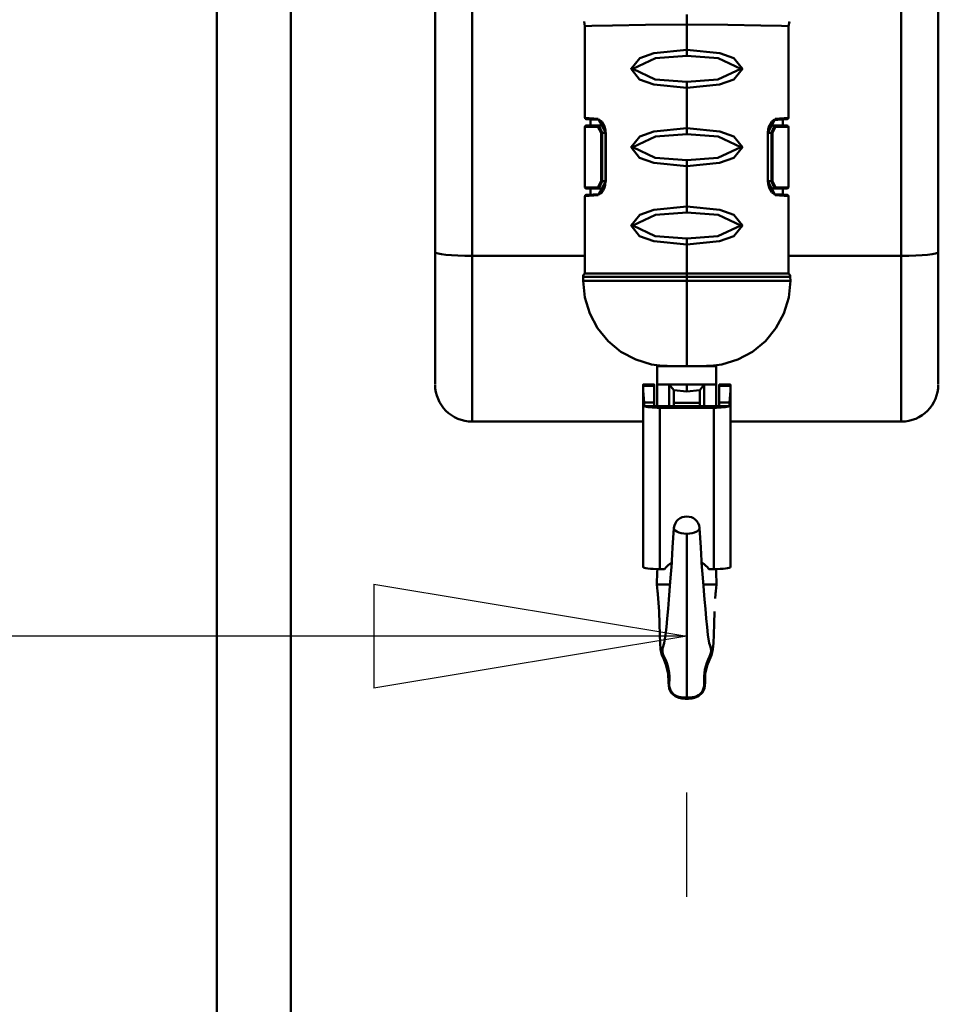
# Model space of a CAD drawing. Units: millimetres. Extents: x 59 to 11996, y 24 to 8424.
# Drawn here: x 2325 to 2536, y 5858 to 6085 of the extents above; entities that cross this region are included whole.
import ezdxf

# ---------------------------------------------------------------- set-up
doc = ezdxf.new("R2010")
doc.units = ezdxf.units.MM
doc.header["$MEASUREMENT"] = 0
doc.layers.add('(1) Shape lines', color=7, linetype='Continuous', lineweight=35)
doc.layers.add('(6) Dimensions', color=7, linetype='Continuous', lineweight=35)
doc.styles.add('Arial', font='ARIAL.TTF')
doc.dimstyles.new('Vertex Style', dxfattribs={"dimscale": 20, "dimtxt": 0.18, "dimasz": 3.6, "dimexe": 1.8, "dimexo": 0.0625, "dimgap": 1.7, "dimtad": 1, "dimdec": 1, "dimdsep": 46, "dimtxsty": 'Arial', "dimblk1": 'CLOSED', "dimblk2": 'CLOSED', "dimsah": 1, "dimcen": 0.09, "dimdle": 1.8, "dimclrd": 9, "dimclre": 9, "dimadec": 1, "dimazin": 2, "dimtfac": 0.65, "dimtdec": 4, "dimtmove": 0, "dimatfit": 3, "dimfxl": 0, "dimtolj": 1, "dimtzin": 0, "dimlwd": 25, "dimlwe": 25, "dimarcsym": 0})

# ---------------------------------------------------------------- blocks, each defined once
blk = doc.blocks.new('_Closed')
at = {"color": 0, "linetype": 'ByBlock', "lineweight": -2}
for p, q in [((-1, 0.166667), (0, 0)), ((-1, 0.166667), (-1, -0.166667)), ((0, 0), (-1, -0.166667)), ((0, 0), (-1, 0))]:
    blk.add_line(p, q, dxfattribs=at)
blk = doc.blocks.new('*D2250')
at = {"layer": '(6) Dimensions', "color": 9, "lineweight": 25}
for p, q in [((2129.09, 6555.57), (2129.11, 5906.67)), ((2129.11, 5942.67), (1765.28, 5942.67)), ((2406.56, 5942.67), (2201.11, 5942.67)), ((2478.56, 5882.67), (2478.56, 5906.67))]:
    blk.add_line(p, q, dxfattribs=at)
at = {"layer": 'Defpoints', "color": 0}
for p in [(2129.09, 6615.57), (2129.09, 5942.67), (2478.56, 5942.67)]:
    blk.add_point(p, dxfattribs=at)
at = {"layer": '(6) Dimensions', "color": 9, "lineweight": 25, "xscale": 72, "yscale": 72, "zscale": 72}
for p, rotation in [((2129.11, 5942.67), 180.0000012074183), ((2478.56, 5942.67), 1.20741832319277e-06)]:
    blk.add_blockref('_Closed', p, dxfattribs=dict(at, rotation=rotation))
at = {"layer": '(6) Dimensions', "color": 0, "lineweight": 35, "insert": (1874.41, 6009.03), "char_height": 70, "attachment_point": 5, "rotation": 0, "style": 'Arial'}
blk.add_mtext('\\A1;410', dxfattribs=at)
blk = doc.blocks.new('*D2251')
at = {"layer": '(6) Dimensions', "color": 9, "lineweight": 25}
for p, q in [((2418.56, 6308.08), (1624.61, 6308.08)), ((1660.61, 4176.89), (1660.61, 6236.08)), ((1898.73, 4104.89), (1624.61, 4104.89))]:
    blk.add_line(p, q, dxfattribs=at)
at = {"layer": 'Defpoints', "color": 0}
for p in [(1660.61, 6308.08), (2478.56, 6308.08), (1958.73, 4104.89)]:
    blk.add_point(p, dxfattribs=at)
at = {"layer": '(6) Dimensions', "color": 9, "lineweight": 25, "xscale": 72, "yscale": 72, "zscale": 72}
for p, rotation in [((1660.61, 6308.08), 90.00000120741826), ((1660.61, 4104.89), 270.0000012074183)]:
    blk.add_blockref('_Closed', p, dxfattribs=dict(at, rotation=rotation))
at = {"layer": '(6) Dimensions', "color": 0, "lineweight": 35, "insert": (1594.25, 4939.99), "char_height": 70, "attachment_point": 5, "rotation": 90, "style": 'Arial'}
blk.add_mtext('\\A1;3268', dxfattribs=at)
blk = doc.blocks.new('Crane_WorkSt_2_c0734695-df6d-4f74-ad2a-004d03e26bd7')
at = {"layer": '(1) Shape lines', "color": 7, "linetype": 'Continuous', "lineweight": 50, "ltscale": 60}
for p, q in [((583.28, 1627.55), (583.28, 2492.55)), ((603.28, 2492.55), (603.28, 1627.55)), ((642.28, 2489.55), (642.28, 2361.37)), ((652.28, 2360.33), (652.28, 2489.34)), ((768.28, 2489.34), (768.28, 2360.33)), ((778.28, 2361.37), (778.28, 2489.55)), ((710.28, 2422.82), (710.28, 2425.53)), ((710.28, 2416.02), (710.28, 2422.82)), ((710.28, 2416.02), (710.28, 2414.4)), ((710.28, 2407.39), (710.28, 2405.77)), ((710.28, 2394.85), (710.28, 2405.77)), ((683.47, 2397.28), (683.45, 2397.28)), ((686.56, 2395.55), (687.89, 2395.55)), ((734, 2395.55), (732.67, 2395.55)), ((687.15, 2393.55), (687.41, 2393.55)), ((687.15, 2393.55), (687.15, 2380.55)), ((687.41, 2380.55), (687.41, 2393.55)), ((687.41, 2393.55), (688.34, 2393.55)), ((688.34, 2380.55), (688.34, 2393.55)), ((688.38, 2380.55), (688.38, 2393.55)), ((710.28, 2394.85), (710.28, 2393.23)), ((732.18, 2393.55), (732.18, 2380.55)), ((733.15, 2393.55), (732.23, 2393.55)), ((732.23, 2393.55), (732.23, 2380.55)), ((733.42, 2393.55), (733.15, 2393.55)), ((733.15, 2393.55), (733.15, 2380.55)), ((733.42, 2380.55), (733.42, 2393.55)), ((710.28, 2386.22), (710.28, 2384.6)), ((710.28, 2373.68), (710.28, 2384.6)), ((687.15, 2380.55), (687.41, 2380.55)), ((687.41, 2380.55), (688.34, 2380.55)), ((733.15, 2380.55), (732.23, 2380.55)), ((733.42, 2380.55), (733.15, 2380.55)), ((683.45, 2376.82), (683.47, 2376.83)), ((686.56, 2378.55), (687.89, 2378.55)), ((734, 2378.55), (732.67, 2378.55)), ((710.28, 2373.68), (710.28, 2372.06)), ((710.28, 2365.05), (710.28, 2363.43)), ((710.28, 2355.55), (710.28, 2363.43)), ((642.28, 2361.37), (642.28, 2325.79)), ((652.28, 2315.55), (652.28, 2360.33)), ((652.28, 2360.33), (682.78, 2360.33)), ((737.78, 2360.33), (768.28, 2360.33)), ((768.28, 2360.33), (768.28, 2315.55)), ((778.28, 2325.79), (778.28, 2361.37)), ((682.78, 2355.55), (710.28, 2355.55)), ((710.28, 2354.69), (710.28, 2355.55)), ((710.28, 2355.55), (737.78, 2355.55)), ((710.28, 2353.55), (710.28, 2354.69)), ((710.28, 2330.55), (710.28, 2353.55)), ((707.09, 2330.55), (702.28, 2330.55)), ((702.28, 2325.55), (702.28, 2330.55)), ((703.15, 2330.66), (703.15, 2330.66)), ((718.28, 2330.55), (713.48, 2330.55)), ((717.42, 2330.66), (717.42, 2330.66)), ((718.28, 2330.55), (718.28, 2325.55)), ((698.48, 2325.55), (701.48, 2325.55)), ((698.48, 2325.18), (698.48, 2325.48)), ((698.48, 2325.48), (701.48, 2325.48)), ((698.48, 2325.18), (701.48, 2325.18)), ((698.48, 2323.98), (698.48, 2325.18)), ((698.48, 2323.98), (698.48, 2276.28)), ((701.48, 2325.18), (701.48, 2325.48)), ((701.48, 2325.18), (701.48, 2320.69)), ((705.55, 2325.55), (702.3, 2325.55)), ((710.28, 2325.55), (705.55, 2325.55)), ((706.78, 2320.58), (706.78, 2323.97)), ((710.28, 2325.55), (710.28, 2323.66)), ((710.28, 2325.55), (715.01, 2325.55)), ((713.78, 2320.58), (713.78, 2323.97)), ((715.01, 2325.55), (718.27, 2325.55)), ((719.08, 2325.55), (722.08, 2325.55)), ((719.08, 2325.18), (719.08, 2325.48)), ((719.08, 2325.48), (722.08, 2325.48)), ((719.08, 2325.18), (722.08, 2325.18)), ((719.08, 2325.18), (719.08, 2320.69)), ((722.08, 2325.18), (722.08, 2325.48)), ((722.08, 2325.18), (722.08, 2323.98)), ((722.08, 2323.98), (722.08, 2276.28)), ((698.74, 2319.69), (698.74, 2320.69)), ((701.48, 2320.69), (698.74, 2320.69)), ((701.48, 2319.69), (701.48, 2320.69)), ((706.78, 2320.58), (713.78, 2320.58)), ((706.78, 2319.71), (706.78, 2320.58)), ((713.78, 2319.71), (713.78, 2320.58)), ((719.08, 2320.69), (719.08, 2319.69)), ((721.82, 2320.69), (719.08, 2320.69)), ((721.82, 2320.69), (721.82, 2319.69)), ((701.48, 2319.69), (698.74, 2319.69)), ((702.98, 2319.69), (717.58, 2319.69)), ((702.98, 2319.3), (702.98, 2275.68)), ((717.58, 2319.3), (702.98, 2319.3)), ((717.58, 2319.3), (717.58, 2275.68)), ((721.82, 2319.69), (719.08, 2319.69)), ((698.48, 2315.55), (652.28, 2315.55)), ((768.28, 2315.55), (722.08, 2315.55)), ((702.98, 2275.68), (704.28, 2275.68)), ((716.28, 2275.68), (717.58, 2275.68)), ((703.93, 2271.55), (702.24, 2271.55)), ((705.79, 2271.55), (703.93, 2271.55)), ((714.78, 2271.55), (716.64, 2271.55)), ((716.64, 2271.55), (718.32, 2271.55))]:
    blk.add_line(p, q, dxfattribs=at)
at = {"layer": '(1) Shape lines', "color": 7, "linetype": 'Continuous', "lineweight": 50, "ltscale": 20}
for p, q in [((682.78, 2422.43), (682.52, 2423.65)), ((682.78, 2397.61), (682.78, 2422.43)), ((738.04, 2423.65), (737.78, 2422.43)), ((737.78, 2422.43), (737.78, 2397.61)), ((682.79, 2397.53), (682.78, 2397.61)), ((682.82, 2397.46), (682.79, 2397.53)), ((682.78, 2395.25), (682.82, 2395.4)), ((682.78, 2378.85), (682.78, 2395.25)), ((682.87, 2397.4), (682.82, 2397.46)), ((682.82, 2395.4), (682.93, 2395.51)), ((682.93, 2397.35), (682.87, 2397.4)), ((683, 2397.32), (682.93, 2397.35)), ((682.93, 2395.51), (683.08, 2395.55)), ((683.08, 2397.31), (683, 2397.32)), ((684.28, 2395.55), (684.28, 2397.22)), ((686.54, 2397.06), (685.03, 2397.16)), ((687.32, 2396.62), (686.51, 2397.07)), ((688.02, 2395.4), (687.29, 2396.66)), ((687.29, 2396.66), (687.32, 2396.62)), ((688.02, 2395.42), (688.03, 2395.39)), ((732.54, 2395.41), (732.55, 2395.44)), ((733.29, 2396.67), (732.55, 2395.41)), ((733.25, 2396.63), (733.29, 2396.67)), ((733.76, 2397.01), (733.27, 2396.64)), ((734.02, 2397.06), (733.72, 2396.99)), ((733.74, 2397), (733.76, 2397.01)), ((735.93, 2397.19), (733.98, 2397.05)), ((736.28, 2397.22), (736.28, 2395.55)), ((737.56, 2397.32), (737.48, 2397.31)), ((737.48, 2395.55), (737.63, 2395.51)), ((737.63, 2397.35), (737.56, 2397.32)), ((737.69, 2397.4), (737.63, 2397.35)), ((737.74, 2395.4), (737.78, 2395.25)), ((737.78, 2395.25), (737.78, 2378.85)), ((688.02, 2378.68), (688.25, 2379.57)), ((688.25, 2379.57), (688.34, 2380.55)), ((682.82, 2378.7), (682.78, 2378.85)), ((682.78, 2376.5), (682.79, 2376.57)), ((682.78, 2355.55), (682.78, 2376.5)), ((682.79, 2376.57), (682.82, 2376.65)), ((682.93, 2378.59), (682.82, 2378.7)), ((683.08, 2378.55), (682.93, 2378.59)), ((684.28, 2376.89), (684.28, 2378.55)), ((686.51, 2377.03), (686.94, 2377.17)), ((686.92, 2377.16), (687.31, 2377.48)), ((686.92, 2377.16), (686.92, 2377.16)), ((687.31, 2377.48), (687.54, 2377.76)), ((687.69, 2377.99), (688.02, 2378.71)), ((688.03, 2378.72), (688.02, 2378.68)), ((732.55, 2378.69), (732.53, 2378.72)), ((732.54, 2378.71), (733.27, 2377.45)), ((733.27, 2377.45), (733.24, 2377.49)), ((733.25, 2377.49), (734.05, 2377.03)), ((734.02, 2377.05), (735.93, 2376.91)), ((736.28, 2378.55), (736.28, 2376.89)), ((737.48, 2376.8), (737.56, 2376.79)), ((737.56, 2376.79), (737.63, 2376.76)), ((737.63, 2376.76), (737.69, 2376.71)), ((737.69, 2376.71), (737.74, 2376.65)), ((737.74, 2376.65), (737.77, 2376.57)), ((737.77, 2376.57), (737.78, 2376.5)), ((737.78, 2376.5), (737.78, 2355.55)), ((682.32, 2354.95), (682.42, 2355.19)), ((737.78, 2355.55), (737.97, 2355.39)), ((737.97, 2355.39), (738.13, 2355.19)), ((738.13, 2355.19), (738.23, 2354.95)), ((682.28, 2354.69), (682.32, 2354.95)), ((682.28, 2353.55), (682.28, 2354.69)), ((738.29, 2353.55), (737.84, 2349.07)), ((738.23, 2354.95), (738.27, 2354.69)), ((738.27, 2354.69), (738.29, 2353.55)), ((737.84, 2349.07), (736.52, 2344.76)), ((686.17, 2340.78), (684.05, 2344.76)), ((736.52, 2344.76), (734.4, 2340.78)), ((689.02, 2337.29), (686.17, 2340.78)), ((734.4, 2340.78), (731.55, 2337.29)), ((731.55, 2337.29), (728.06, 2334.44)), ((728.06, 2334.44), (724.08, 2332.33)), ((724.08, 2332.33), (719.77, 2331.01)), ((702.93, 2330.67), (700.8, 2331.01)), ((702.93, 2330.67), (702.95, 2330.69)), ((717.62, 2330.69), (717.63, 2330.67)), ((719.77, 2331.01), (717.63, 2330.67)), ((702.29, 2319.72), (702.3, 2325.55)), ((718.27, 2325.55), (718.27, 2319.72)), ((706.44, 2281.52), (706.81, 2286.79)), ((713.76, 2286.79), (714.12, 2281.52)), ((706.19, 2276.11), (706.44, 2281.52)), ((714.12, 2281.52), (714.37, 2276.11)), ((705.84, 2272.25), (706.25, 2277.39)), ((714.31, 2277.39), (714.72, 2272.25)), ((702.6, 2267.89), (702.24, 2271.55)), ((702.59, 2267.73), (702.39, 2270.02)), ((705.47, 2267.48), (705.84, 2272.25)), ((714.72, 2272.25), (715.1, 2267.48)), ((718.32, 2271.55), (717.96, 2267.89)), ((718.17, 2270.02), (717.97, 2267.73)), ((705.24, 2264.9), (705.47, 2267.48)), ((717.76, 2264.19), (717.65, 2260.93)), ((704.56, 2257.91), (704.78, 2260)), ((717.65, 2260.93), (717.57, 2258.02)), ((716, 2257.94), (716.35, 2255.64)), ((717.57, 2258.02), (717.49, 2255.67)), ((716.35, 2255.64), (716.75, 2254.53)), ((717.37, 2254.08), (717.17, 2253.2)), ((717.49, 2255.67), (717.37, 2254.08)), ((716.7, 2251.79), (715.8, 2249.64)), ((716.97, 2252.39), (716.7, 2251.79)), ((717.17, 2253.2), (716.97, 2252.39)), ((715.8, 2249.64), (715.3, 2247.37)), ((715.3, 2247.37), (715.22, 2245.04)), ((705.49, 2243.38), (705.34, 2245.04)), ((706.09, 2242.26), (705.49, 2243.38)), ((710.28, 2240.61), (708.92, 2240.74)), ((710.28, 2240.59), (709.82, 2240.65)), ((710.74, 2240.65), (710.28, 2240.59))]:
    blk.add_line(p, q, dxfattribs=at)
at = {"layer": '(1) Shape lines', "color": 7, "linetype": 'Continuous', "lineweight": 50, "ltscale": 60}
for points in [[(682.78, 2422.43), (684.65, 2422.47), (690.21, 2422.58), (699.15, 2422.74), (710.28, 2422.82)], [(710.28, 2422.82), (721.42, 2422.74), (730.35, 2422.58), (735.91, 2422.47), (737.78, 2422.43)], [(710.28, 2416.02), (701.4, 2415.12), (697.59, 2413.77), (695.24, 2410.91), (697.51, 2408.04), (701.36, 2406.68), (710.28, 2405.77)], [(710.28, 2407.39), (701.79, 2408.01), (695.7, 2410.91), (701.83, 2413.79), (710.28, 2414.4)], [(710.28, 2405.77), (719.16, 2406.67), (722.97, 2408.02), (725.33, 2410.88), (723, 2413.76), (719.19, 2415.11), (710.28, 2416.02)], [(710.28, 2414.4), (718.76, 2413.78), (724.87, 2410.88), (718.73, 2408.01), (710.28, 2407.39)], [(686.35, 2397.35), (682.78, 2397.61)], [(737.78, 2397.61), (734.22, 2397.35)], [(682.78, 2395.25), (686.29, 2395.25)], [(683.08, 2397.31), (683.47, 2397.28), (684.1, 2397.23), (685.03, 2397.16), (686.54, 2397.06)], [(686.56, 2395.55), (683.08, 2395.55)], [(686.29, 2395.25), (687.15, 2393.55)], [(688.38, 2393.55), (686.35, 2397.35)], [(687.41, 2393.55), (686.56, 2395.55)], [(687.89, 2395.55), (687.94, 2395.55)], [(734.22, 2397.35), (732.18, 2393.55)], [(732.67, 2395.55), (732.62, 2395.55)], [(734, 2395.55), (733.15, 2393.55)], [(733.42, 2393.55), (734.27, 2395.25)], [(733.98, 2397.05), (735.93, 2397.19), (737.11, 2397.28), (737.48, 2397.31)], [(737.48, 2395.55), (734, 2395.55)], [(734.27, 2395.25), (737.78, 2395.25)], [(737.11, 2397.28), (737.09, 2397.28), (736.46, 2397.23), (736.28, 2397.22)], [(688.38, 2393.55), (688.34, 2393.55), (688.34, 2393.55)], [(710.28, 2394.85), (701.4, 2393.95), (697.59, 2392.6), (695.24, 2389.74), (697.51, 2386.87), (701.36, 2385.5), (710.28, 2384.6)], [(710.28, 2386.22), (701.79, 2386.84), (695.7, 2389.74), (701.83, 2392.62), (710.28, 2393.23)], [(710.28, 2384.6), (719.16, 2385.5), (722.97, 2386.85), (725.33, 2389.71), (723, 2392.59), (719.19, 2393.94), (710.28, 2394.85)], [(710.28, 2393.23), (718.76, 2392.61), (724.87, 2389.71), (718.73, 2386.84), (710.28, 2386.22)], [(732.18, 2393.55), (732.23, 2393.55), (732.22, 2393.55)], [(687.15, 2380.55), (686.29, 2378.85)], [(686.35, 2376.76), (688.38, 2380.55)], [(686.56, 2378.55), (687.41, 2380.55)], [(688.38, 2380.55), (688.34, 2380.55), (688.34, 2380.55)], [(732.18, 2380.55), (734.22, 2376.76)], [(732.18, 2380.55), (732.23, 2380.55), (732.22, 2380.55)], [(733.15, 2380.55), (734, 2378.55)], [(734.27, 2378.85), (733.42, 2380.55)], [(686.29, 2378.85), (682.78, 2378.85)], [(682.78, 2376.5), (686.35, 2376.76)], [(683.08, 2378.55), (686.56, 2378.55)], [(686.57, 2377.05), (685.03, 2376.94), (684.1, 2376.87), (683.47, 2376.83), (683.08, 2376.8)], [(686.9, 2377.12), (686.9, 2377.11)], [(687.96, 2378.56), (687.89, 2378.55)], [(732.63, 2378.56), (732.67, 2378.55)], [(734, 2378.55), (737.48, 2378.55)], [(737.48, 2376.8), (737.11, 2376.82), (735.93, 2376.91), (734.02, 2377.05)], [(734.22, 2376.76), (737.78, 2376.5)], [(737.78, 2378.85), (734.27, 2378.85)], [(736.28, 2376.89), (736.46, 2376.87), (737.09, 2376.83), (737.11, 2376.82)], [(710.28, 2373.68), (701.4, 2372.78), (697.59, 2371.43), (695.24, 2368.57), (697.51, 2365.69), (701.36, 2364.33), (710.28, 2363.43)], [(710.28, 2363.43), (719.16, 2364.33), (722.97, 2365.68), (725.33, 2368.53), (723, 2371.41), (719.19, 2372.77), (710.28, 2373.68)], [(710.28, 2365.05), (701.79, 2365.67), (695.7, 2368.56), (701.83, 2371.44), (710.28, 2372.06)], [(710.28, 2372.06), (718.76, 2371.44), (724.87, 2368.54), (718.73, 2365.66), (710.28, 2365.05)], [(682.28, 2354.69), (684.08, 2354.69), (689.55, 2354.69), (698.6, 2354.69), (710.28, 2354.69)], [(710.28, 2353.55), (703.72, 2353.55), (701.01, 2353.55), (697.81, 2353.55), (694.03, 2353.55), (689.67, 2353.55), (685.1, 2353.55), (682.28, 2353.55)], [(710.28, 2354.69), (721.72, 2354.69), (730.66, 2354.69), (736.21, 2354.69), (738.27, 2354.69)], [(738.29, 2353.55), (735.51, 2353.55), (730.95, 2353.55), (726.59, 2353.55), (722.8, 2353.55), (719.61, 2353.55), (716.88, 2353.55), (710.28, 2353.55)], [(706.49, 2330.55), (705.01, 2330.58), (703.89, 2330.62), (703.78, 2330.62), (703.15, 2330.66), (702.93, 2330.67)], [(707.11, 2330.55), (710.28, 2330.55)], [(710.28, 2330.55), (715.13, 2330.55), (713.45, 2330.55)], [(717.63, 2330.67), (717.42, 2330.66), (716.78, 2330.62), (716.68, 2330.62), (715.63, 2330.58), (714.28, 2330.55), (714.08, 2330.55)], [(698.48, 2325.48), (698.48, 2325.55), (698.48, 2325.52)], [(698.74, 2320.69), (698.48, 2323.98)], [(701.48, 2325.52), (701.48, 2325.55), (701.48, 2325.48)], [(705.55, 2325.37), (705.54, 2319.69)], [(705.55, 2325.55), (705.55, 2325.37)], [(705.55, 2325.55), (706.78, 2324.08)], [(706.78, 2324.08), (710.28, 2323.66)], [(706.78, 2323.97), (706.78, 2324.08)], [(710.28, 2323.66), (713.79, 2324.08)], [(713.79, 2324.08), (713.78, 2323.97)], [(715.01, 2325.55), (713.79, 2324.08)], [(715.01, 2325.37), (715.01, 2325.55)], [(715.02, 2319.69), (715.01, 2325.37)], [(719.08, 2325.48), (719.08, 2325.55), (719.08, 2325.52)], [(722.08, 2323.98), (721.82, 2320.69)], [(722.08, 2325.52), (722.08, 2325.55), (722.08, 2325.48)], [(710.28, 2285.25), (710.28, 2258.82), (710.28, 2246.92), (710.28, 2240.98)], [(710.28, 2240.59), (710.28, 2240.98)]]:
    blk.add_lwpolyline(points, dxfattribs=at)
at = {"layer": '(1) Shape lines', "color": 7, "linetype": 'Continuous', "lineweight": 50, "ltscale": 20}
for points in [[(737.78, 2397.61), (737.77, 2397.53), (737.74, 2397.46), (737.69, 2397.4)], [(688.34, 2393.55), (688.29, 2394.31), (688.02, 2395.42)], [(732.55, 2395.44), (732.31, 2394.54), (732.23, 2393.55)], [(732.23, 2380.55), (732.28, 2379.8), (732.55, 2378.69)], [(682.82, 2376.65), (682.87, 2376.71), (682.93, 2376.76)], [(682.93, 2376.76), (683, 2376.79), (683.08, 2376.8)], [(687.57, 2377.79), (687.54, 2377.75), (687.69, 2377.99)], [(737.78, 2378.85), (737.74, 2378.7), (737.63, 2378.59), (737.48, 2378.55)], [(682.42, 2355.19), (682.57, 2355.39), (682.78, 2355.55)], [(684.05, 2344.76), (682.74, 2349.07), (682.28, 2353.55)], [(700.8, 2331.01), (696.49, 2332.33), (692.51, 2334.44), (689.02, 2337.29)], [(702.24, 2271.55), (702.33, 2274.98), (702.35, 2275.69)], [(718.21, 2275.69), (718.23, 2274.98), (718.32, 2271.55)], [(702.92, 2260.93), (702.8, 2264.19), (702.59, 2267.73)], [(715.1, 2267.48), (715.33, 2264.9), (715.56, 2262.37), (715.78, 2260), (716.01, 2257.91)], [(704.78, 2260), (705.01, 2262.37), (705.24, 2264.9)], [(703.07, 2255.67), (703, 2258.02), (702.92, 2260.93)], [(703.81, 2254.53), (704.21, 2255.64), (704.56, 2257.94)], [(703.39, 2253.2), (703.19, 2254.08), (703.07, 2255.67)], [(704.76, 2249.64), (703.87, 2251.79), (703.59, 2252.39), (703.39, 2253.2)], [(705.34, 2245.04), (705.26, 2247.37), (704.76, 2249.64)], [(715.22, 2245.04), (715.07, 2243.38), (714.48, 2242.26), (713.43, 2241.3), (712.4, 2240.87)], [(708.92, 2240.74), (708.17, 2240.87), (707.14, 2241.3), (706.09, 2242.26)], [(712.4, 2240.87), (711.64, 2240.74), (710.28, 2240.61)]]:
    blk.add_lwpolyline(points, dxfattribs=at)
at = {"layer": '(1) Shape lines', "color": 7, "linetype": 'Continuous', "lineweight": 50, "ltscale": 60}
for centre, radius, start, end in [((703.08, 2331.75), 1.2, 270, 282.0156), ((717.48, 2331.75), 1.2, 257.9851, 270), ((652.28, 2325.55), 10, 180, 270), ((768.28, 2325.55), 10, 270, 0), ((710.28, 2286.41), 3.5, 7.6079, 172.3921), ((707.21, 2253.7), 3.5, 158.2045, 207.7453), ((707.21, 2253.7), 3.5, 156.3368, 158.2045), ((713.35, 2253.7), 3.5, 332.2547, 21.7955), ((713.35, 2253.7), 3.5, 21.7955, 23.6632), ((692.61, 2246.02), 13, 354.8547, 27.7453), ((727.95, 2246.02), 13, 152.2547, 185.1453), ((709.04, 2244.54), 3.5, 174.8547, 187.7754), ((709.04, 2244.54), 3.5, 187.7754, 264.7415), ((711.52, 2244.54), 3.5, 275.2585, 352.2246), ((711.52, 2244.54), 3.5, 352.2246, 5.1453), ((710.28, 2257.98), 17, 264.7415, 270), ((710.28, 2257.98), 17, 270, 275.2585)]:
    blk.add_arc(centre, radius, start, end, dxfattribs=at)
for centre, major_axis, ratio, start_param, end_param in [((686.56, 2395.25), (0, 0.3), 0.906144, 0, 1.570796), ((686.62, 2397.35), (-0.02, -0.299), 0.904119, 4.774137, 5.978188), ((733.94, 2397.35), (0.02, -0.299), 0.904119, 0.038518, 1.509048), ((734, 2395.25), (0, 0.3), 0.906144, 4.712389, 6.283185), ((686.56, 2378.85), (0, -0.3), 0.906144, 4.712389, 6.283185), ((686.62, 2376.76), (-0.02, 0.299), 0.904119, 0.107782, 1.509048), ((734, 2378.85), (0, -0.3), 0.906144, 0, 1.570796), ((733.94, 2376.76), (0.02, 0.299), 0.904119, 4.774137, 5.978188), ((652.28, 2361.37), (-10, 0), 0.104528, 0, 1.570796), ((768.28, 2361.37), (10, 0), 0.104528, 4.712389, 6.283185), ((702.98, 2319.89), (-4.5, 0), 0.132256, 0.339837, 1.570796), ((702.98, 2319.89), (1.5, 0), 0.132256, 3.141593, 4.712389), ((717.58, 2319.89), (1.5, 0), 0.132256, 4.712389, 6.283185), ((717.58, 2319.89), (4.5, 0), 0.132256, 4.712389, 5.943348), ((710.28, 2286.79), (-3.48, 0), 0.441658, 6.08486, 7.853982), ((710.28, 2286.79), (3.48, 0), 0.441658, 4.712389, 6.481511), ((702.98, 2276.28), (4.5, 0), 0.132256, 3.141593, 4.712389), ((710.28, 2271.22), (-7.5, 0), 0.991216, 5.283707, 5.639684), ((710.28, 2271.22), (-7.5, 0), 0.991216, 3.785094, 4.141071), ((717.58, 2276.28), (4.5, 0), 0.132256, 4.712389, 6.283185)]:
    blk.add_ellipse(centre, major_axis=major_axis, ratio=ratio, start_param=start_param, end_param=end_param, dxfattribs=at)

msp = doc.modelspace()

# ---------------------------------------------------------------- block references
at = {"color": 7, "linetype": 'ByBlock', "xscale": 0.8517856108000054, "yscale": 0.8517856108000054, "rotation": 1.207418269725733e-06}
msp.add_blockref('Crane_WorkSt_2_c0734695-df6d-4f74-ad2a-004d03e26bd7', (1873.56, 4019.71), dxfattribs=at)

# ---------------------------------------------------------------- dimensions: what is measured, and where the dimension line sits
at = {"layer": '(6) Dimensions', "color": 7, "lineweight": 35}
for base, p1, p2, angle, override, picture, middle in [((2129.11, 5942.67), (2478.56, 5942.67), (2129.09, 6615.57), 0, {"dimtxt": 3.5, "dimexo": 3, "dimgap": 1.53125, "dimdec": 0, "dimlfac": 1.173198, "dimtxsty": 'Arial', "dimcen": 0}, '*D2250', (1874.41, 5942.67)), ((1660.61, 6308.08), (1958.73, 4104.89), (2478.56, 6308.08), 90, {"dimtxt": 3.5, "dimexo": 3, "dimgap": 1.53125, "dimdec": 0, "dimlfac": 1.483304, "dimtxsty": 'Arial', "dimcen": 0}, '*D2251', (1660.61, 4939.99))]:
    dim = msp.add_linear_dim(base=base, p1=p1, p2=p2, angle=angle, dimstyle='Vertex Style', override=override, dxfattribs=at)
    dim.commit()
    dim.dimension.update_dxf_attribs({"geometry": picture, "text_midpoint": middle, "dimtype": 160})

doc.saveas('drawing.dxf')
